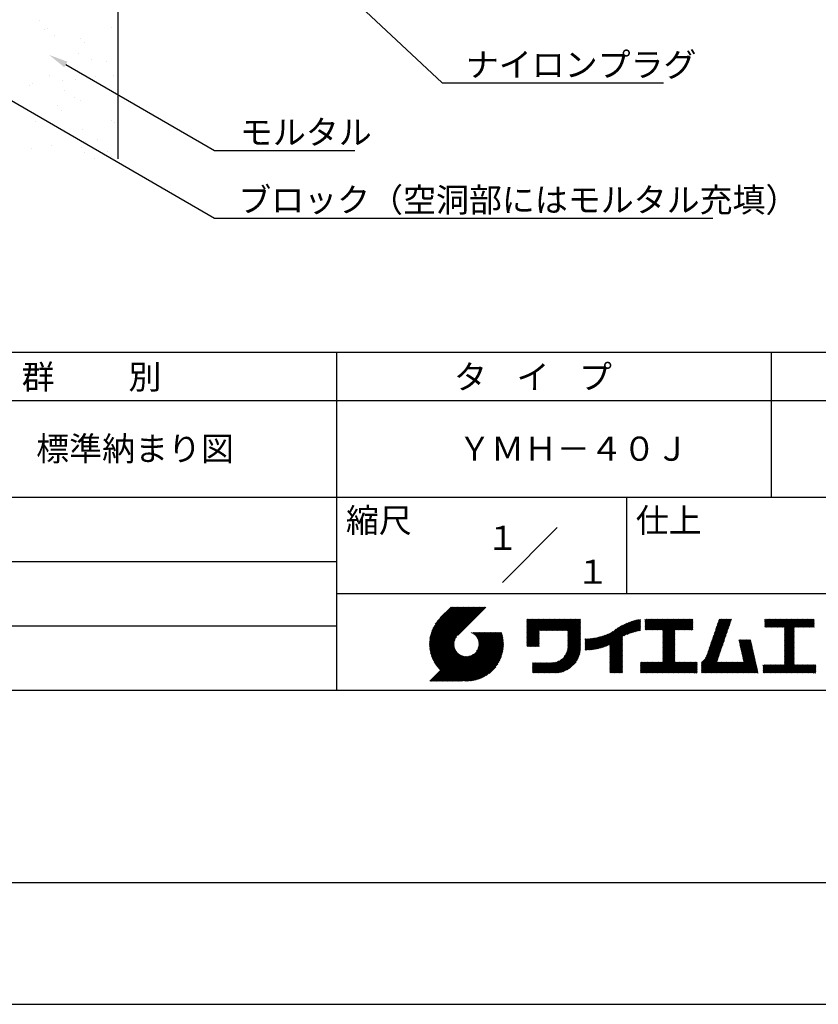
# Model space of a CAD drawing. Extents: x 0 to 210, y 0 to 297.
# Drawn here: x 77 to 160, y 0 to 102 of the extents above; entities that cross this region are included whole.
import ezdxf
from ezdxf.enums import TextEntityAlignment as Align

# ---------------------------------------------------------------- set-up
doc = ezdxf.new("R2010")
doc.units = 0
doc.header["$LTSCALE"] = 0.4
doc.layers.get('0').update_dxf_attribs({"linetype": 'CONTINUOUS'})
doc.layers.get('DEFPOINTS').update_dxf_attribs({"linetype": 'CONTINUOUS'})
for name, color, linetype in [('DIMS', 1, 'CONTINUOUS'), ('GENKYO', 3, 'CONTINUOUS'), ('TITLE', 7, 'CONTINUOUS')]:
    doc.layers.add(name, color=color, linetype=linetype)
doc.styles.get("Standard").update_dxf_attribs({"font": 'romans.shx', "bigfont": 'bigfont.shx'})

msp = doc.modelspace()

# ---------------------------------------------------------------- linework, layer by layer
at = {"color": 0}
for p, q in [((79.18, 101.84), (79.18, 101.84)), ((79.64, 100.92), (79.64, 100.92)), ((79.97, 100.98), (79.97, 100.98)), ((86.62, 101.06), (86.62, 101.06)), ((80.71, 100.24), (80.71, 100.24)), ((83.38, 99.98), (83.38, 99.98)), ((83.84, 99.55), (83.84, 99.55)), ((83.19, 98.43), (83.19, 98.43)), ((84.56, 97.78), (84.56, 97.78)), ((86.05, 97.53), (86.05, 97.53)), ((80.13, 96.08), (80.13, 96.08)), ((84.9, 96.01), (84.9, 96.01)), ((86.78, 96.17), (86.78, 96.17)), ((78.07, 95.11), (78.07, 95.11)), ((78.42, 95.3), (78.42, 95.3)), ((81.52, 95.57), (81.52, 95.57)), ((82.84, 95.74), (82.84, 95.74)), ((81.69, 94.56), (81.69, 94.56)), ((82.76, 93.88), (82.76, 93.88)), ((80.95, 92.98), (80.95, 92.98)), ((83.35, 93.54), (83.35, 93.54)), ((81.42, 92.55), (81.42, 92.55)), ((78.71, 91.41), (78.71, 91.41)), ((80.29, 91.19), (80.29, 91.19)), ((86.62, 91.42), (86.62, 91.42)), ((86.94, 91.27), (86.94, 91.27)), ((83.62, 90.53), (83.62, 90.53)), ((87.25, 89.74), (87.25, 89.74)), ((80.41, 88.84), (80.41, 88.84)), ((83.86, 89.3), (83.86, 89.3)), ((85.18, 89.47), (85.18, 89.47)), ((78.34, 88.57), (78.34, 88.57)), ((83.51, 88.65), (83.51, 88.65)), ((83.74, 88.2), (83.74, 88.2)), ((86.15, 88.21), (86.15, 88.21)), ((86.62, 87.78), (86.62, 87.78)), ((84.81, 87.52), (84.81, 87.52))]:
    msp.add_line(p, q, dxfattribs=at)
at = {"layer": 'DEFPOINTS'}
msp.add_line((0, 0), (210, 0), dxfattribs=at)
at = {"layer": 'DIMS'}
for points in [[(77.14, 136.21), (120.8, 95.37), (143.71, 95.37)], [(69.04, 97.66), (97.25, 81.37), (148.83, 81.37)], [(81.85, 97.26), (97.25, 88.37), (111.76, 88.37)]]:
    msp.add_lwpolyline(points, dxfattribs=at)
msp.add_solid([(81.69, 96.98), (80.12, 98.26), (82.02, 97.55)], dxfattribs=at)
at = {"layer": 'GENKYO'}
msp.add_line((87.25, 137.57), (87.25, 87.5), dxfattribs=at)
at = {"layer": 'TITLE'}
for p, q in [((20, 67.5), (199.75, 67.5)), ((109.88, 67.5), (109.88, 32.5)), ((154.88, 67.5), (154.88, 52.5)), ((20, 62.5), (199.75, 62.5)), ((20, 52.5), (199.75, 52.5)), ((139.88, 52.5), (139.88, 42.5)), ((127.05, 43.67), (132.7, 49.33)), ((64.88, 45.83), (109.88, 45.83)), ((109.88, 42.5), (199.75, 42.5)), ((119.5, 37.43), (123.18, 41.1)), ((119.5, 37.34), (123.27, 41.1)), ((119.5, 37.25), (123.36, 41.1)), ((119.5, 37.16), (123.44, 41.1)), ((119.51, 37), (123.62, 41.1)), ((119.51, 37.52), (123.09, 41.1)), ((119.51, 37.08), (123.53, 41.1)), ((119.52, 36.92), (123.71, 41.1)), ((119.52, 37.71), (122.92, 41.1)), ((119.52, 37.61), (123.01, 41.1)), ((119.53, 36.84), (123.79, 41.1)), ((119.54, 36.76), (123.88, 41.1)), ((119.54, 37.81), (122.83, 41.1)), ((119.55, 36.68), (123.97, 41.1)), ((119.55, 37.91), (122.75, 41.1)), ((119.56, 36.61), (124.05, 41.1)), ((119.57, 36.54), (124.14, 41.1)), ((119.57, 38.02), (122.66, 41.1)), ((119.59, 36.46), (124.23, 41.1)), ((119.6, 36.39), (124.32, 41.1)), ((119.6, 38.13), (122.57, 41.1)), ((119.62, 36.32), (124.4, 41.1)), ((119.63, 38.25), (122.48, 41.1)), ((119.64, 36.25), (124.49, 41.1)), ((119.66, 36.19), (124.58, 41.1)), ((119.66, 38.37), (122.4, 41.1)), ((119.68, 36.12), (124.67, 41.1)), ((119.7, 36.05), (124.75, 41.1)), ((119.7, 38.49), (122.31, 41.1)), ((119.72, 35.99), (124.84, 41.1)), ((119.75, 35.92), (124.93, 41.1)), ((119.75, 38.63), (122.22, 41.1)), ((119.77, 35.86), (125.01, 41.1)), ((119.8, 35.8), (125.1, 41.1)), ((119.81, 38.78), (122.13, 41.1)), ((119.82, 35.74), (125.19, 41.1)), ((119.85, 35.68), (125.28, 41.1)), ((119.88, 38.94), (122.05, 41.1)), ((119.97, 39.11), (121.96, 41.1)), ((120.1, 39.33), (121.87, 41.1)), ((120.3, 39.62), (121.79, 41.1)), ((121.74, 41.1), (120.62, 39.98)), ((125.34, 41.1), (122.42, 38.19)), ((129.59, 39.45), (129.99, 39.85)), ((129.59, 39.54), (129.9, 39.85)), ((129.59, 39.37), (130.07, 39.85)), ((129.59, 39.71), (129.72, 39.85)), ((129.59, 39.8), (129.64, 39.85)), ((129.59, 39.63), (129.81, 39.85)), ((129.59, 39.28), (130.16, 39.85)), ((129.59, 39.19), (130.25, 39.85)), ((129.59, 39.1), (130.33, 39.85)), ((129.59, 38.58), (130.86, 39.85)), ((129.59, 38.67), (130.77, 39.85)), ((129.59, 38.14), (131.29, 39.85)), ((129.59, 38.23), (131.21, 39.85)), ((129.59, 38.32), (131.12, 39.85)), ((129.59, 38.41), (131.03, 39.85)), ((129.59, 38.49), (130.95, 39.85)), ((129.59, 37.97), (131.47, 39.85)), ((129.59, 38.06), (131.38, 39.85)), ((129.59, 38.75), (130.68, 39.85)), ((129.59, 38.84), (130.6, 39.85)), ((129.59, 38.93), (130.51, 39.85)), ((129.59, 39.02), (130.42, 39.85)), ((129.59, 37.45), (131.99, 39.85)), ((129.59, 37.53), (131.91, 39.85)), ((129.59, 37.62), (131.82, 39.85)), ((129.59, 37.71), (131.73, 39.85)), ((129.59, 37.79), (131.64, 39.85)), ((129.59, 37.88), (131.56, 39.85)), ((130.92, 38.69), (132.08, 39.85)), ((131.01, 38.69), (132.17, 39.85)), ((131.1, 38.69), (132.25, 39.85)), ((131.19, 38.69), (132.34, 39.85)), ((131.27, 38.69), (132.43, 39.85)), ((131.36, 38.69), (132.52, 39.85)), ((131.45, 38.69), (132.6, 39.85)), ((131.54, 38.69), (132.69, 39.85)), ((131.62, 38.69), (132.78, 39.85)), ((131.71, 38.69), (132.87, 39.85)), ((131.8, 38.69), (132.95, 39.85)), ((131.88, 38.69), (133.04, 39.85)), ((131.97, 38.69), (133.13, 39.85)), ((132.06, 38.69), (133.21, 39.85)), ((132.15, 38.69), (133.3, 39.85)), ((132.23, 38.69), (133.39, 39.85)), ((132.32, 38.69), (133.48, 39.85)), ((132.41, 38.69), (133.56, 39.85)), ((132.5, 38.69), (133.65, 39.85)), ((132.58, 38.69), (133.74, 39.85)), ((132.67, 38.69), (133.83, 39.85)), ((132.76, 38.69), (133.91, 39.85)), ((132.84, 38.69), (134, 39.85)), ((132.93, 38.69), (134.09, 39.85)), ((133.02, 38.69), (134.17, 39.85)), ((133.11, 38.69), (134.26, 39.85)), ((133.19, 38.69), (134.35, 39.85)), ((133.28, 38.69), (134.44, 39.85)), ((133.37, 38.69), (134.52, 39.85)), ((133.46, 38.69), (134.61, 39.85)), ((133.54, 38.69), (134.7, 39.85)), ((133.63, 38.69), (134.79, 39.85)), ((133.72, 38.69), (134.87, 39.85)), ((133.8, 38.69), (134.96, 39.85)), ((133.82, 38.62), (135.05, 39.85)), ((133.82, 38.53), (135.13, 39.85)), ((133.82, 38.45), (135.14, 39.76)), ((138.18, 36.78), (141.22, 39.82)), ((138.18, 36.87), (141.11, 39.8)), ((138.18, 36.95), (141, 39.78)), ((138.18, 37.04), (140.89, 39.75)), ((139.63, 38.14), (141.33, 39.84)), ((139.79, 38.22), (141.36, 39.79)), ((141.81, 39.37), (142.3, 39.86)), ((141.81, 39.45), (142.21, 39.86)), ((141.81, 39.72), (141.95, 39.86)), ((141.81, 39.8), (141.87, 39.86)), ((141.81, 39.54), (142.13, 39.86)), ((141.81, 39.63), (142.04, 39.86)), ((141.81, 39.19), (142.48, 39.86)), ((141.81, 39.28), (142.39, 39.86)), ((141.81, 39.1), (142.56, 39.86)), ((141.81, 38.76), (142.91, 39.86)), ((141.81, 38.84), (142.83, 39.86)), ((141.81, 38.93), (142.74, 39.86)), ((141.81, 39.02), (142.65, 39.86)), ((141.89, 38.74), (143, 39.86)), ((141.98, 38.74), (143.09, 39.86)), ((142.06, 38.74), (143.18, 39.86)), ((142.15, 38.74), (143.26, 39.86)), ((142.24, 38.74), (143.35, 39.86)), ((142.32, 38.74), (143.44, 39.86)), ((142.41, 38.74), (143.52, 39.86)), ((142.5, 38.74), (143.61, 39.86)), ((142.59, 38.74), (143.7, 39.86)), ((142.67, 38.74), (143.79, 39.86)), ((142.76, 38.74), (143.87, 39.86)), ((142.85, 38.74), (143.96, 39.86)), ((142.94, 38.74), (144.05, 39.86)), ((143.02, 38.74), (144.14, 39.86)), ((143.11, 38.74), (144.22, 39.86)), ((143.2, 38.74), (144.31, 39.86)), ((143.28, 38.74), (144.4, 39.86)), ((143.37, 38.74), (144.48, 39.86)), ((143.46, 38.74), (144.57, 39.86)), ((143.55, 38.74), (144.66, 39.86)), ((143.63, 38.74), (144.75, 39.86)), ((143.66, 37.55), (145.97, 39.86)), ((143.66, 37.64), (145.88, 39.86)), ((143.66, 38.51), (145.01, 39.86)), ((143.66, 38.6), (144.92, 39.86)), ((143.66, 38.68), (144.83, 39.86)), ((143.66, 37.72), (145.79, 39.86)), ((143.66, 37.81), (145.71, 39.86)), ((143.66, 37.9), (145.62, 39.86)), ((143.66, 37.99), (145.53, 39.86)), ((143.66, 38.07), (145.44, 39.86)), ((143.66, 38.16), (145.36, 39.86)), ((143.66, 38.25), (145.27, 39.86)), ((143.66, 38.33), (145.18, 39.86)), ((143.66, 38.42), (145.1, 39.86)), ((144.94, 38.74), (146.06, 39.86)), ((145.03, 38.74), (146.14, 39.86)), ((145.12, 38.74), (146.23, 39.86)), ((145.21, 38.74), (146.32, 39.86)), ((145.29, 38.74), (146.4, 39.86)), ((145.38, 38.74), (146.49, 39.86)), ((145.47, 38.74), (146.58, 39.86)), ((145.55, 38.74), (146.67, 39.86)), ((145.64, 38.74), (146.75, 39.86)), ((145.73, 38.74), (146.75, 39.77)), ((148.83, 37.91), (150.77, 39.85)), ((148.87, 38.05), (150.68, 39.86)), ((148.92, 38.18), (150.59, 39.86)), ((148.97, 38.31), (150.51, 39.86)), ((149.01, 38.45), (150.42, 39.86)), ((149.06, 38.58), (150.33, 39.86)), ((149.1, 38.71), (150.25, 39.86)), ((149.15, 38.85), (150.16, 39.86)), ((149.19, 38.98), (150.07, 39.86)), ((149.24, 39.11), (149.98, 39.86)), ((149.29, 39.25), (149.9, 39.86)), ((149.33, 39.38), (149.81, 39.86)), ((149.38, 39.51), (149.72, 39.86)), ((149.42, 39.65), (149.63, 39.86)), ((149.47, 39.78), (149.55, 39.86)), ((154.2, 39.1), (154.96, 39.86)), ((154.2, 39.19), (154.87, 39.86)), ((154.2, 39.36), (154.7, 39.86)), ((154.2, 39.45), (154.61, 39.86)), ((154.2, 39.54), (154.52, 39.86)), ((154.2, 39.71), (154.35, 39.86)), ((154.2, 39.8), (154.26, 39.86)), ((154.2, 39.62), (154.43, 39.86)), ((154.2, 39.28), (154.78, 39.86)), ((154.22, 39.03), (155.05, 39.86)), ((154.31, 39.03), (155.13, 39.86)), ((154.39, 39.03), (155.22, 39.86)), ((154.48, 39.03), (155.31, 39.86)), ((154.57, 39.03), (155.39, 39.86)), ((154.66, 39.03), (155.48, 39.86)), ((154.74, 39.03), (155.57, 39.86)), ((154.83, 39.03), (155.66, 39.86)), ((154.92, 39.03), (155.74, 39.86)), ((155.01, 39.03), (155.83, 39.86)), ((155.09, 39.03), (155.92, 39.86)), ((155.18, 39.03), (156.01, 39.86)), ((155.27, 39.03), (156.09, 39.86)), ((155.35, 39.03), (156.18, 39.86)), ((155.44, 39.03), (156.27, 39.86)), ((155.53, 39.03), (156.36, 39.86)), ((155.62, 39.03), (156.44, 39.86)), ((155.7, 39.03), (156.53, 39.86)), ((155.79, 39.03), (156.62, 39.86)), ((155.88, 39.03), (156.7, 39.86)), ((155.97, 39.03), (156.79, 39.86)), ((156.05, 39.03), (156.88, 39.86)), ((156.14, 39.03), (156.97, 39.86)), ((156.23, 39.03), (157.05, 39.86)), ((156.26, 38.54), (157.58, 39.86)), ((156.26, 38.62), (157.49, 39.86)), ((156.26, 38.71), (157.4, 39.86)), ((156.26, 38.36), (157.75, 39.86)), ((156.26, 38.45), (157.66, 39.86)), ((156.26, 38.1), (158.01, 39.86)), ((156.26, 38.19), (157.93, 39.86)), ((156.26, 38.27), (157.84, 39.86)), ((156.26, 38.8), (157.32, 39.86)), ((156.26, 38.88), (157.23, 39.86)), ((156.26, 38.97), (157.14, 39.86)), ((157.27, 39.03), (158.1, 39.86)), ((157.36, 39.03), (158.19, 39.86)), ((157.45, 39.03), (158.28, 39.86)), ((157.54, 39.03), (158.36, 39.86)), ((157.62, 39.03), (158.45, 39.86)), ((157.71, 39.03), (158.54, 39.86)), ((157.8, 39.03), (158.62, 39.86)), ((157.89, 39.03), (158.71, 39.86)), ((157.97, 39.03), (158.8, 39.86)), ((158.06, 39.03), (158.89, 39.86)), ((158.15, 39.03), (158.97, 39.86)), ((158.23, 39.03), (159.06, 39.86)), ((158.32, 39.03), (159.15, 39.86)), ((158.41, 39.03), (159.24, 39.86)), ((158.5, 39.03), (159.31, 39.84)), ((158.58, 39.03), (159.31, 39.75)), ((64.88, 39.17), (109.88, 39.17)), ((133.82, 38.36), (135.14, 39.67)), ((133.82, 38.27), (135.14, 39.59)), ((133.82, 38.18), (135.14, 39.5)), ((133.82, 38.1), (135.14, 39.41)), ((133.82, 38.01), (135.14, 39.33)), ((133.82, 37.92), (135.14, 39.24)), ((133.82, 37.84), (135.14, 39.15)), ((133.82, 37.75), (135.14, 39.06)), ((133.82, 37.66), (135.14, 38.98)), ((133.82, 37.57), (135.14, 38.89)), ((133.82, 37.49), (135.14, 38.8)), ((136.78, 36.78), (138.83, 38.83)), ((136.89, 36.8), (139.08, 38.99)), ((137.01, 36.83), (139.3, 39.12)), ((137.12, 36.86), (139.49, 39.23)), ((137.25, 36.89), (139.67, 39.31)), ((137.37, 36.93), (139.83, 39.39)), ((137.5, 36.97), (139.98, 39.46)), ((137.64, 37.02), (140.13, 39.51)), ((137.78, 37.07), (140.27, 39.56)), ((137.92, 37.14), (140.4, 39.61)), ((138.08, 37.21), (140.53, 39.65)), ((138.18, 37.13), (140.77, 39.72)), ((138.18, 37.22), (140.65, 39.69)), ((139.95, 38.28), (141.36, 39.7)), ((140.09, 38.34), (141.36, 39.61)), ((140.23, 38.4), (141.36, 39.52)), ((140.37, 38.44), (141.36, 39.44)), ((140.5, 38.49), (141.36, 39.35)), ((140.62, 38.52), (141.36, 39.26)), ((140.74, 38.56), (141.36, 39.18)), ((140.86, 38.59), (141.36, 39.09)), ((140.98, 38.62), (141.36, 39)), ((141.09, 38.64), (141.36, 38.91)), ((141.2, 38.66), (141.36, 38.83)), ((141.3, 38.68), (141.36, 38.74)), ((145.82, 38.74), (146.75, 39.68)), ((145.9, 38.74), (146.75, 39.59)), ((145.99, 38.74), (146.75, 39.51)), ((146.08, 38.74), (146.75, 39.42)), ((146.17, 38.74), (146.75, 39.33)), ((146.25, 38.74), (146.75, 39.25)), ((146.34, 38.74), (146.75, 39.16)), ((146.43, 38.74), (146.75, 39.07)), ((146.51, 38.74), (146.75, 38.98)), ((146.6, 38.74), (146.75, 38.9)), ((146.69, 38.74), (146.75, 38.81)), ((148.46, 36.85), (150.4, 38.79)), ((148.51, 36.98), (150.45, 38.92)), ((148.55, 37.11), (150.49, 39.05)), ((148.6, 37.25), (150.54, 39.19)), ((148.64, 37.38), (150.58, 39.32)), ((148.69, 37.51), (150.63, 39.45)), ((148.74, 37.65), (150.67, 39.59)), ((148.78, 37.78), (150.72, 39.72)), ((156.26, 38.01), (157.25, 39.01)), ((156.26, 37.92), (157.25, 38.92)), ((156.26, 37.84), (157.25, 38.83)), ((156.26, 37.75), (157.25, 38.75)), ((158.67, 39.03), (159.31, 39.66)), ((158.76, 39.03), (159.31, 39.58)), ((158.85, 39.03), (159.31, 39.49)), ((158.93, 39.03), (159.31, 39.4)), ((159.02, 39.03), (159.31, 39.31)), ((159.11, 39.03), (159.31, 39.23)), ((159.2, 39.03), (159.31, 39.14)), ((159.28, 39.03), (159.31, 39.05)), ((119.88, 35.62), (122.28, 38.02)), ((119.91, 35.56), (122.16, 37.81)), ((121.38, 33.45), (126.41, 38.49)), ((121.46, 33.45), (126.5, 38.49)), ((121.55, 33.45), (126.59, 38.49)), ((121.64, 33.45), (126.67, 38.49)), ((121.73, 33.45), (126.76, 38.49)), ((121.81, 33.45), (126.85, 38.49)), ((121.9, 33.45), (126.94, 38.49)), ((121.99, 33.45), (126.97, 38.44)), ((122.07, 33.45), (126.99, 38.37)), ((122.16, 33.45), (127.01, 38.3)), ((122.25, 33.45), (127.03, 38.23)), ((122.34, 33.45), (127.05, 38.16)), ((122.42, 33.45), (127.07, 38.09)), ((122.51, 33.45), (127.08, 38.02)), ((122.6, 33.45), (127.09, 37.95)), ((122.69, 33.45), (127.11, 37.87)), ((122.77, 33.45), (127.12, 37.8)), ((122.86, 33.45), (127.13, 37.72)), ((123.78, 38.48), (123.79, 38.49)), ((123.85, 38.45), (123.88, 38.49)), ((123.91, 38.42), (123.97, 38.49)), ((123.96, 38.39), (124.06, 38.49)), ((124.02, 38.36), (124.14, 38.49)), ((124.07, 38.33), (124.23, 38.49)), ((124.12, 38.29), (124.32, 38.49)), ((124.17, 38.25), (124.41, 38.49)), ((124.21, 38.21), (124.49, 38.49)), ((124.26, 38.16), (124.58, 38.49)), ((124.3, 38.12), (124.67, 38.49)), ((124.34, 38.07), (124.75, 38.49)), ((124.37, 38.02), (124.84, 38.49)), ((124.38, 36.54), (126.33, 38.49)), ((124.41, 37.97), (124.93, 38.49)), ((124.44, 37.91), (125.02, 38.49)), ((124.47, 37.86), (125.1, 38.49)), ((124.49, 36.74), (126.24, 38.49)), ((124.5, 37.8), (125.19, 38.49)), ((124.53, 37.74), (125.28, 38.49)), ((124.55, 36.89), (126.15, 38.49)), ((124.55, 37.67), (125.37, 38.49)), ((124.57, 37.6), (125.45, 38.49)), ((124.58, 37.01), (126.06, 38.49)), ((124.59, 37.53), (125.54, 38.49)), ((124.6, 37.11), (125.98, 38.49)), ((124.6, 37.46), (125.63, 38.49)), ((124.61, 37.3), (125.8, 38.49)), ((124.61, 37.21), (125.89, 38.49)), ((124.61, 37.38), (125.71, 38.49)), ((129.59, 37.36), (130.87, 38.64)), ((129.59, 37.27), (130.87, 38.55)), ((129.59, 37.18), (130.87, 38.46)), ((129.59, 37.1), (130.87, 38.38)), ((129.62, 37.04), (130.87, 38.29)), ((129.71, 37.04), (130.87, 38.2)), ((129.8, 37.04), (130.87, 38.11)), ((129.88, 37.04), (130.87, 38.03)), ((129.97, 37.04), (130.87, 37.94)), ((130.06, 37.04), (130.87, 37.85)), ((130.14, 37.04), (130.87, 37.77)), ((133.62, 36.24), (135.14, 37.75)), ((133.7, 36.4), (135.14, 37.84)), ((133.75, 36.54), (135.14, 37.93)), ((133.78, 36.66), (135.14, 38.02)), ((133.8, 36.77), (135.14, 38.1)), ((133.81, 36.87), (135.14, 38.19)), ((133.82, 37.4), (135.14, 38.71)), ((133.82, 37.31), (135.14, 38.63)), ((133.82, 37.22), (135.14, 38.54)), ((133.82, 37.14), (135.14, 38.45)), ((133.82, 37.05), (135.14, 38.37)), ((133.82, 36.96), (135.14, 38.28)), ((135.6, 36.73), (136.81, 37.94)), ((135.6, 36.82), (136.7, 37.92)), ((135.6, 36.91), (136.59, 37.9)), ((135.6, 36.99), (136.49, 37.88)), ((135.6, 37.08), (136.39, 37.87)), ((135.6, 37.17), (136.29, 37.86)), ((135.6, 37.26), (136.19, 37.85)), ((135.6, 37.34), (136.1, 37.84)), ((135.6, 37.43), (136, 37.83)), ((135.6, 37.52), (135.91, 37.83)), ((135.6, 37.78), (135.64, 37.82)), ((135.6, 37.61), (135.82, 37.82)), ((135.6, 37.69), (135.73, 37.82)), ((135.62, 36.66), (136.92, 37.96)), ((135.71, 36.66), (137.04, 37.99)), ((135.8, 36.67), (137.15, 38.02)), ((135.89, 36.67), (137.27, 38.06)), ((135.98, 36.67), (137.4, 38.1)), ((136.07, 36.68), (137.53, 38.14)), ((136.17, 36.69), (137.67, 38.19)), ((136.27, 36.7), (137.81, 38.24)), ((136.36, 36.71), (137.96, 38.31)), ((136.47, 36.72), (138.12, 38.38)), ((136.57, 36.74), (138.29, 38.46)), ((136.67, 36.76), (138.48, 38.57)), ((138.18, 36.69), (139.49, 38.01)), ((138.18, 36.6), (139.49, 37.92)), ((138.18, 36.52), (139.49, 37.83)), ((138.18, 36.43), (139.49, 37.75)), ((143.66, 37.46), (144.91, 38.71)), ((143.66, 37.37), (144.91, 38.62)), ((143.66, 37.29), (144.91, 38.53)), ((143.66, 37.2), (144.91, 38.44)), ((143.66, 37.11), (144.91, 38.36)), ((143.66, 37.03), (144.91, 38.27)), ((143.66, 36.94), (144.91, 38.18)), ((143.66, 36.85), (144.91, 38.1)), ((143.66, 36.76), (144.91, 38.01)), ((143.66, 36.68), (144.91, 37.92)), ((143.66, 36.59), (144.91, 37.83)), ((143.66, 36.5), (144.91, 37.75)), ((147.65, 35.34), (150.03, 37.72)), ((148.08, 35.86), (150.08, 37.86)), ((148.19, 36.05), (150.12, 37.99)), ((148.23, 36.18), (150.17, 38.12)), ((148.28, 36.32), (150.22, 38.25)), ((148.32, 36.45), (150.26, 38.39)), ((148.37, 36.58), (150.31, 38.52)), ((148.41, 36.72), (150.35, 38.65)), ((151.53, 37.65), (151.6, 37.72)), ((151.55, 37.58), (151.69, 37.72)), ((151.56, 37.51), (151.77, 37.72)), ((151.58, 37.43), (151.86, 37.72)), ((151.59, 37.36), (151.95, 37.72)), ((151.61, 37.29), (152.03, 37.72)), ((151.63, 37.22), (152.12, 37.72)), ((151.64, 37.15), (152.21, 37.72)), ((151.66, 37.08), (152.3, 37.72)), ((151.67, 37.01), (152.38, 37.72)), ((151.69, 36.94), (152.47, 37.72)), ((151.71, 36.87), (152.56, 37.72)), ((151.72, 36.79), (152.65, 37.72)), ((151.74, 36.72), (152.73, 37.72)), ((156.26, 37.66), (157.25, 38.66)), ((156.26, 37.58), (157.25, 38.57)), ((156.26, 37.49), (157.25, 38.48)), ((156.26, 37.4), (157.25, 38.4)), ((156.26, 37.31), (157.25, 38.31)), ((156.26, 37.23), (157.25, 38.22)), ((156.26, 37.14), (157.25, 38.13)), ((156.26, 37.05), (157.25, 38.05)), ((156.26, 36.96), (157.25, 37.96)), ((156.26, 36.88), (157.25, 37.87)), ((156.26, 36.79), (157.25, 37.79)), ((119.94, 35.5), (122.11, 37.67)), ((119.97, 35.45), (122.07, 37.55)), ((120, 35.39), (122.05, 37.45)), ((120.03, 35.33), (122.05, 37.35)), ((120.06, 35.28), (122.04, 37.26)), ((120.1, 35.23), (122.05, 37.18)), ((120.13, 35.17), (122.06, 37.1)), ((120.17, 35.12), (122.07, 37.02)), ((120.2, 35.07), (122.09, 36.95)), ((120.24, 35.02), (122.1, 36.88)), ((120.28, 34.97), (122.13, 36.82)), ((120.31, 34.92), (122.15, 36.76)), ((120.35, 34.87), (122.18, 36.7)), ((122.96, 33.47), (127.14, 37.64)), ((123.05, 33.46), (127.14, 37.56)), ((123.13, 33.46), (127.15, 37.48)), ((123.21, 33.45), (127.16, 37.4)), ((123.3, 33.45), (127.15, 37.31)), ((123.38, 33.45), (127.15, 37.22)), ((123.47, 33.45), (127.15, 37.13)), ((123.57, 33.46), (127.15, 37.04)), ((123.66, 33.47), (127.14, 36.94)), ((123.76, 33.48), (127.13, 36.85)), ((123.86, 33.49), (127.12, 36.75)), ((130.23, 37.04), (130.87, 37.68)), ((130.32, 37.04), (130.87, 37.59)), ((130.41, 37.04), (130.87, 37.5)), ((130.49, 37.04), (130.87, 37.42)), ((130.58, 37.04), (130.87, 37.33)), ((130.67, 37.04), (130.87, 37.24)), ((130.76, 37.04), (130.87, 37.15)), ((130.84, 37.04), (130.87, 37.07)), ((131.85, 34.29), (135.14, 37.58)), ((131.94, 34.29), (135.14, 37.49)), ((132.02, 34.29), (135.14, 37.41)), ((132.11, 34.29), (135.14, 37.32)), ((132.2, 34.29), (135.14, 37.23)), ((132.29, 34.29), (135.14, 37.14)), ((132.37, 34.29), (135.14, 37.06)), ((132.46, 34.29), (135.14, 36.97)), ((132.55, 34.29), (135.14, 36.88)), ((132.64, 34.3), (135.13, 36.79)), ((132.74, 34.3), (135.13, 36.69)), ((133.45, 35.98), (135.14, 37.67)), ((138.18, 36.34), (139.49, 37.66)), ((138.18, 36.26), (139.49, 37.57)), ((138.18, 36.17), (139.49, 37.48)), ((138.18, 36.08), (139.49, 37.4)), ((138.18, 35.99), (139.49, 37.31)), ((138.18, 35.91), (139.49, 37.22)), ((138.18, 35.82), (139.49, 37.13)), ((138.18, 35.73), (139.49, 37.05)), ((138.18, 35.64), (139.49, 36.96)), ((138.18, 35.56), (139.49, 36.87)), ((138.18, 35.47), (139.49, 36.78)), ((138.18, 35.38), (139.49, 36.7)), ((143.66, 36.41), (144.91, 37.66)), ((143.66, 36.33), (144.91, 37.57)), ((143.66, 36.24), (144.91, 37.48)), ((143.66, 36.15), (144.91, 37.4)), ((143.66, 36.07), (144.91, 37.31)), ((143.66, 35.98), (144.91, 37.22)), ((143.66, 35.89), (144.91, 37.13)), ((143.66, 35.8), (144.91, 37.05)), ((143.66, 35.72), (144.91, 36.96)), ((143.66, 35.63), (144.91, 36.87)), ((143.66, 35.54), (144.91, 36.79)), ((143.66, 35.45), (144.91, 36.7)), ((147.65, 35.25), (149.99, 37.59)), ((147.65, 35.16), (149.94, 37.46)), ((147.65, 35.08), (149.89, 37.32)), ((147.65, 34.99), (149.85, 37.19)), ((147.65, 34.9), (149.8, 37.06)), ((147.65, 34.81), (149.76, 36.92)), ((147.65, 34.73), (149.71, 36.79)), ((151.76, 36.65), (152.76, 37.66)), ((151.77, 36.58), (152.77, 37.58)), ((151.79, 36.51), (152.79, 37.51)), ((151.8, 36.44), (152.81, 37.44)), ((151.82, 36.37), (152.82, 37.37)), ((151.84, 36.3), (152.84, 37.3)), ((151.85, 36.23), (152.86, 37.23)), ((151.87, 36.15), (152.87, 37.16)), ((151.89, 36.08), (152.89, 37.09)), ((151.9, 36.01), (152.9, 37.02)), ((151.92, 35.94), (152.92, 36.94)), ((151.93, 35.87), (152.94, 36.87)), ((151.95, 35.8), (152.95, 36.8)), ((151.97, 35.73), (152.97, 36.73)), ((156.26, 36.7), (157.25, 37.7)), ((156.26, 36.62), (157.25, 37.61)), ((156.26, 36.53), (157.25, 37.52)), ((156.26, 36.44), (157.25, 37.44)), ((156.26, 36.35), (157.25, 37.35)), ((156.26, 36.27), (157.25, 37.26)), ((156.26, 36.18), (157.25, 37.17)), ((156.26, 36.09), (157.25, 37.09)), ((156.26, 36), (157.25, 37)), ((156.26, 35.92), (157.25, 36.91)), ((156.26, 35.83), (157.25, 36.83)), ((156.26, 35.74), (157.25, 36.74)), ((119.54, 33.45), (122.44, 36.35)), ((119.63, 33.45), (122.49, 36.31)), ((119.72, 33.45), (122.53, 36.27)), ((119.81, 33.45), (122.58, 36.23)), ((119.89, 33.45), (122.64, 36.2)), ((119.98, 33.45), (122.69, 36.16)), ((120.07, 33.45), (122.75, 36.13)), ((120.15, 33.45), (122.81, 36.1)), ((120.24, 33.45), (122.87, 36.08)), ((120.33, 33.45), (122.93, 36.06)), ((120.39, 34.82), (122.21, 36.64)), ((120.42, 33.45), (123, 36.04)), ((120.43, 34.78), (122.24, 36.59)), ((120.47, 34.73), (122.28, 36.54)), ((120.5, 33.45), (123.07, 36.02)), ((120.51, 34.68), (122.32, 36.49)), ((120.56, 34.64), (122.36, 36.44)), ((120.59, 33.45), (123.15, 36.01)), ((120.6, 34.59), (122.4, 36.39)), ((120.68, 33.45), (123.23, 36)), ((120.77, 33.45), (123.31, 35.99)), ((120.85, 33.45), (123.4, 36)), ((120.94, 33.45), (123.49, 36)), ((121.03, 33.45), (123.6, 36.02)), ((121.11, 33.45), (123.72, 36.05)), ((121.2, 33.45), (123.86, 36.11)), ((121.29, 33.45), (124.07, 36.23)), ((123.96, 33.5), (127.1, 36.64)), ((124.07, 33.52), (127.08, 36.54)), ((124.18, 33.55), (127.06, 36.43)), ((124.29, 33.57), (127.03, 36.31)), ((124.41, 33.61), (127, 36.19)), ((124.54, 33.65), (126.96, 36.06)), ((124.68, 33.7), (126.91, 35.93)), ((124.82, 33.76), (126.85, 35.78)), ((131.76, 34.29), (133.19, 35.72)), ((132.83, 34.32), (135.11, 36.59)), ((132.94, 34.33), (135.1, 36.49)), ((133.05, 34.35), (135.08, 36.38)), ((133.16, 34.38), (135.05, 36.27)), ((133.29, 34.42), (135.01, 36.14)), ((133.42, 34.46), (134.96, 36.01)), ((133.57, 34.53), (134.9, 35.86)), ((133.74, 34.61), (134.82, 35.69)), ((138.18, 35.29), (139.49, 36.61)), ((138.18, 35.21), (139.49, 36.52)), ((138.18, 35.12), (139.49, 36.44)), ((138.18, 35.03), (139.49, 36.35)), ((138.18, 34.95), (139.49, 36.26)), ((138.18, 34.86), (139.49, 36.17)), ((138.18, 34.77), (139.49, 36.09)), ((138.18, 34.68), (139.49, 36)), ((138.18, 34.6), (139.49, 35.91)), ((138.18, 34.51), (139.49, 35.82)), ((138.18, 34.42), (139.49, 35.74)), ((142.59, 34.29), (144.91, 36.61)), ((142.67, 34.29), (144.91, 36.52)), ((142.76, 34.29), (144.91, 36.44)), ((142.85, 34.29), (144.91, 36.35)), ((142.93, 34.29), (144.91, 36.26)), ((143.02, 34.29), (144.91, 36.17)), ((143.11, 34.29), (144.91, 36.09)), ((143.2, 34.29), (144.91, 36)), ((143.28, 34.29), (144.91, 35.91)), ((143.37, 34.29), (144.91, 35.83)), ((143.46, 34.29), (144.91, 35.74)), ((147.65, 34.64), (149.67, 36.66)), ((147.65, 34.55), (149.62, 36.52)), ((147.65, 34.47), (149.57, 36.39)), ((147.65, 34.38), (149.53, 36.26)), ((147.65, 34.29), (149.48, 36.12)), ((147.74, 34.29), (149.44, 35.99)), ((147.82, 34.29), (149.39, 35.86)), ((147.91, 34.29), (149.34, 35.72)), ((150.97, 34.29), (153.05, 36.38)), ((151.05, 34.29), (153.07, 36.3)), ((151.14, 34.29), (153.08, 36.23)), ((151.23, 34.29), (153.1, 36.16)), ((151.31, 34.29), (153.11, 36.09)), ((151.4, 34.29), (153.13, 36.02)), ((151.49, 34.29), (153.15, 35.95)), ((151.58, 34.29), (153.16, 35.88)), ((151.66, 34.29), (153.18, 35.81)), ((151.75, 34.29), (153.2, 35.74)), ((151.98, 35.66), (152.99, 36.66)), ((152, 35.59), (153, 36.59)), ((152.01, 35.51), (153.02, 36.52)), ((152.03, 35.44), (153.03, 36.45)), ((155.42, 34.29), (157.25, 36.13)), ((155.5, 34.29), (157.25, 36.04)), ((155.59, 34.29), (157.25, 35.95)), ((155.68, 34.29), (157.25, 35.86)), ((155.77, 34.29), (157.25, 35.78)), ((155.85, 34.29), (157.25, 35.69)), ((156.26, 35.66), (157.25, 36.65)), ((156.26, 35.57), (157.25, 36.56)), ((156.26, 35.48), (157.25, 36.48)), ((156.26, 35.39), (157.25, 36.39)), ((156.26, 35.31), (157.25, 36.3)), ((156.26, 35.22), (157.25, 36.21)), ((124.98, 33.83), (126.78, 35.62)), ((125.16, 33.92), (126.69, 35.44)), ((125.37, 34.04), (126.56, 35.23)), ((125.67, 34.25), (126.36, 34.94)), ((130.16, 35.22), (130.29, 35.35)), ((130.16, 35.31), (130.2, 35.35)), ((130.16, 34.96), (130.55, 35.35)), ((130.16, 35.05), (130.46, 35.35)), ((130.16, 35.13), (130.38, 35.35)), ((130.16, 34.35), (131.16, 35.35)), ((130.16, 34.44), (131.07, 35.35)), ((130.16, 34.52), (130.99, 35.35)), ((130.16, 34.61), (130.9, 35.35)), ((130.16, 34.7), (130.81, 35.35)), ((130.16, 34.78), (130.72, 35.35)), ((130.16, 34.87), (130.64, 35.35)), ((130.19, 34.29), (131.25, 35.35)), ((130.28, 34.29), (131.34, 35.35)), ((130.37, 34.29), (131.42, 35.35)), ((130.45, 34.29), (131.51, 35.35)), ((130.54, 34.29), (131.6, 35.35)), ((130.63, 34.29), (131.69, 35.35)), ((130.71, 34.29), (131.77, 35.35)), ((130.8, 34.29), (131.86, 35.35)), ((130.89, 34.29), (131.95, 35.35)), ((130.98, 34.29), (132.03, 35.35)), ((131.06, 34.29), (132.12, 35.35)), ((131.15, 34.29), (132.21, 35.35)), ((131.24, 34.29), (132.3, 35.36)), ((131.33, 34.29), (132.41, 35.37)), ((131.41, 34.29), (132.51, 35.39)), ((131.5, 34.29), (132.63, 35.42)), ((131.59, 34.29), (132.77, 35.47)), ((131.68, 34.29), (132.93, 35.55)), ((133.96, 34.75), (134.68, 35.46)), ((138.18, 34.33), (139.49, 35.65)), ((138.22, 34.29), (139.49, 35.56)), ((138.31, 34.29), (139.49, 35.48)), ((138.4, 34.29), (139.49, 35.39)), ((138.48, 34.29), (139.49, 35.3)), ((138.57, 34.29), (139.49, 35.21)), ((138.66, 34.29), (139.49, 35.13)), ((138.75, 34.29), (139.49, 35.04)), ((138.83, 34.29), (139.49, 34.95)), ((138.92, 34.29), (139.49, 34.86)), ((139.01, 34.29), (139.49, 34.78)), ((139.09, 34.29), (139.49, 34.69)), ((141.36, 34.29), (142.49, 35.42)), ((141.36, 34.37), (142.4, 35.42)), ((141.36, 34.46), (142.32, 35.42)), ((141.36, 34.55), (142.23, 35.42)), ((141.36, 34.64), (142.14, 35.42)), ((141.36, 35.25), (141.53, 35.42)), ((141.36, 35.33), (141.44, 35.42)), ((141.36, 34.99), (141.79, 35.42)), ((141.36, 35.07), (141.71, 35.42)), ((141.36, 35.16), (141.62, 35.42)), ((141.36, 34.9), (141.88, 35.42)), ((141.36, 34.72), (142.06, 35.42)), ((141.36, 34.81), (141.97, 35.42)), ((141.45, 34.29), (142.58, 35.42)), ((141.54, 34.29), (142.67, 35.42)), ((141.63, 34.29), (142.75, 35.42)), ((141.71, 34.29), (142.84, 35.42)), ((141.8, 34.29), (142.93, 35.42)), ((141.89, 34.29), (143.02, 35.42)), ((141.97, 34.29), (143.1, 35.42)), ((142.06, 34.29), (143.19, 35.42)), ((142.15, 34.29), (143.28, 35.42)), ((142.24, 34.29), (143.37, 35.42)), ((142.32, 34.29), (143.45, 35.42)), ((142.41, 34.29), (143.54, 35.42)), ((142.5, 34.29), (143.63, 35.42)), ((143.55, 34.29), (144.91, 35.65)), ((143.63, 34.29), (144.91, 35.56)), ((143.72, 34.29), (144.91, 35.48)), ((143.81, 34.29), (144.94, 35.42)), ((143.89, 34.29), (145.02, 35.42)), ((143.98, 34.29), (145.11, 35.42)), ((144.07, 34.29), (145.2, 35.42)), ((144.16, 34.29), (145.29, 35.42)), ((144.24, 34.29), (145.37, 35.42)), ((144.33, 34.29), (145.46, 35.42)), ((144.42, 34.29), (145.55, 35.42)), ((144.51, 34.29), (145.63, 35.42)), ((144.59, 34.29), (145.72, 35.42)), ((144.68, 34.29), (145.81, 35.42)), ((144.77, 34.29), (145.9, 35.42)), ((144.86, 34.29), (145.98, 35.42)), ((144.94, 34.29), (146.07, 35.42)), ((145.03, 34.29), (146.16, 35.42)), ((145.12, 34.29), (146.25, 35.42)), ((145.2, 34.29), (146.33, 35.42)), ((145.29, 34.29), (146.42, 35.42)), ((145.38, 34.29), (146.51, 35.42)), ((145.47, 34.29), (146.59, 35.42)), ((145.55, 34.29), (146.68, 35.42)), ((145.64, 34.29), (146.77, 35.42)), ((145.73, 34.29), (146.86, 35.42)), ((145.82, 34.29), (146.94, 35.42)), ((145.9, 34.29), (147.03, 35.42)), ((145.99, 34.29), (147.12, 35.42)), ((146.08, 34.29), (147.21, 35.42)), ((146.16, 34.29), (147.21, 35.33)), ((146.25, 34.29), (147.21, 35.25)), ((146.34, 34.29), (147.21, 35.16)), ((146.43, 34.29), (147.21, 35.07)), ((146.51, 34.29), (147.21, 34.99)), ((146.6, 34.29), (147.21, 34.9)), ((146.69, 34.29), (147.21, 34.81)), ((146.78, 34.29), (147.21, 34.72)), ((147.65, 35.43), (147.66, 35.44)), ((148, 34.29), (149.3, 35.59)), ((148.08, 34.29), (149.25, 35.46)), ((148.17, 34.29), (149.28, 35.4)), ((148.26, 34.29), (149.37, 35.4)), ((148.35, 34.29), (149.46, 35.4)), ((148.43, 34.29), (149.54, 35.4)), ((148.52, 34.29), (149.63, 35.4)), ((148.61, 34.29), (149.72, 35.4)), ((148.7, 34.29), (149.81, 35.4)), ((148.78, 34.29), (149.89, 35.4)), ((148.87, 34.29), (149.98, 35.4)), ((148.96, 34.29), (150.07, 35.4)), ((149.04, 34.29), (150.15, 35.4)), ((149.13, 34.29), (150.24, 35.4)), ((149.22, 34.29), (150.33, 35.4)), ((149.31, 34.29), (150.42, 35.4)), ((149.39, 34.29), (150.5, 35.4)), ((149.48, 34.29), (150.59, 35.4)), ((149.57, 34.29), (150.68, 35.4)), ((149.66, 34.29), (150.77, 35.4)), ((149.74, 34.29), (150.85, 35.4)), ((149.83, 34.29), (150.94, 35.4)), ((149.92, 34.29), (151.03, 35.4)), ((150, 34.29), (151.11, 35.4)), ((150.09, 34.29), (151.2, 35.4)), ((150.18, 34.29), (151.29, 35.4)), ((150.27, 34.29), (151.38, 35.4)), ((150.35, 34.29), (151.46, 35.4)), ((150.44, 34.29), (151.55, 35.4)), ((150.53, 34.29), (151.64, 35.4)), ((150.62, 34.29), (151.73, 35.4)), ((150.7, 34.29), (151.81, 35.4)), ((150.79, 34.29), (151.9, 35.4)), ((150.88, 34.29), (151.99, 35.4)), ((151.84, 34.29), (153.21, 35.66)), ((151.93, 34.29), (153.23, 35.59)), ((152.01, 34.29), (153.24, 35.52)), ((152.1, 34.29), (153.26, 35.45)), ((152.19, 34.29), (153.28, 35.38)), ((152.27, 34.29), (153.29, 35.31)), ((152.36, 34.29), (153.31, 35.24)), ((152.45, 34.29), (153.32, 35.17)), ((152.54, 34.29), (153.34, 35.1)), ((152.62, 34.29), (153.36, 35.02)), ((152.71, 34.29), (153.37, 34.95)), ((152.8, 34.29), (153.39, 34.88)), ((152.89, 34.29), (153.41, 34.81)), ((152.97, 34.29), (153.42, 34.74)), ((153.06, 34.29), (153.44, 34.67)), ((154.03, 34.3), (154.87, 35.14)), ((154.03, 34.38), (154.79, 35.14)), ((154.03, 34.47), (154.7, 35.14)), ((154.03, 34.56), (154.61, 35.14)), ((154.03, 34.65), (154.52, 35.14)), ((154.03, 34.99), (154.17, 35.14)), ((154.03, 35.08), (154.09, 35.14)), ((154.03, 34.91), (154.26, 35.14)), ((154.03, 34.73), (154.44, 35.14)), ((154.03, 34.82), (154.35, 35.14)), ((154.11, 34.29), (154.96, 35.14)), ((154.19, 34.29), (155.05, 35.14)), ((154.28, 34.29), (155.13, 35.14)), ((154.37, 34.29), (155.22, 35.14)), ((154.46, 34.29), (155.31, 35.14)), ((154.54, 34.29), (155.4, 35.14)), ((154.63, 34.29), (155.48, 35.14)), ((154.72, 34.29), (155.57, 35.14)), ((154.81, 34.29), (155.66, 35.14)), ((154.89, 34.29), (155.75, 35.14)), ((154.98, 34.29), (155.83, 35.14)), ((155.07, 34.29), (155.92, 35.14)), ((155.15, 34.29), (156.01, 35.14)), ((155.24, 34.29), (156.09, 35.14)), ((155.33, 34.29), (156.18, 35.14)), ((155.94, 34.29), (157.25, 35.6)), ((156.03, 34.29), (157.25, 35.52)), ((156.11, 34.29), (157.25, 35.43)), ((156.2, 34.29), (157.25, 35.34)), ((156.29, 34.29), (157.25, 35.25)), ((156.38, 34.29), (157.25, 35.17)), ((156.46, 34.29), (157.32, 35.14)), ((156.55, 34.29), (157.4, 35.14)), ((156.64, 34.29), (157.49, 35.14)), ((156.73, 34.29), (157.58, 35.14)), ((156.81, 34.29), (157.67, 35.14)), ((156.9, 34.29), (157.75, 35.14)), ((156.99, 34.29), (157.84, 35.14)), ((157.08, 34.29), (157.93, 35.14)), ((157.16, 34.29), (158.01, 35.14)), ((157.25, 34.29), (158.1, 35.14)), ((157.34, 34.29), (158.19, 35.14)), ((157.42, 34.29), (158.28, 35.14)), ((157.51, 34.29), (158.36, 35.14)), ((157.6, 34.29), (158.45, 35.14)), ((157.69, 34.29), (158.54, 35.14)), ((157.77, 34.29), (158.63, 35.14)), ((157.86, 34.29), (158.71, 35.14)), ((157.95, 34.29), (158.8, 35.14)), ((158.04, 34.29), (158.89, 35.14)), ((158.12, 34.29), (158.97, 35.14)), ((158.21, 34.29), (159.06, 35.14)), ((158.3, 34.29), (159.15, 35.14)), ((158.38, 34.29), (159.24, 35.14)), ((158.47, 34.29), (159.32, 35.14)), ((158.56, 34.29), (159.41, 35.14)), ((158.65, 34.29), (159.48, 35.13)), ((158.73, 34.29), (159.48, 35.04)), ((158.82, 34.29), (159.48, 34.95)), ((158.91, 34.29), (159.48, 34.87)), ((159, 34.29), (159.48, 34.78)), ((159.08, 34.29), (159.48, 34.69)), ((139.18, 34.29), (139.49, 34.6)), ((139.27, 34.29), (139.49, 34.52)), ((139.36, 34.29), (139.49, 34.43)), ((139.44, 34.29), (139.49, 34.34)), ((146.86, 34.29), (147.21, 34.64)), ((146.95, 34.29), (147.21, 34.55)), ((147.04, 34.29), (147.21, 34.46)), ((147.12, 34.29), (147.21, 34.37)), ((153.15, 34.29), (153.45, 34.6)), ((153.23, 34.29), (153.47, 34.53)), ((153.32, 34.29), (153.49, 34.46)), ((153.41, 34.29), (153.5, 34.38)), ((153.5, 34.29), (153.52, 34.31)), ((159.17, 34.29), (159.48, 34.6)), ((159.26, 34.29), (159.48, 34.52)), ((159.34, 34.29), (159.48, 34.43)), ((159.43, 34.29), (159.48, 34.34)), ((20, 32.5), (199.75, 32.5)), ((20, 12.62), (199.75, 12.62))]:
    msp.add_line(p, q, dxfattribs=at)

# ---------------------------------------------------------------- texts
at = {"layer": 'DIMS', "color": 7}
for s, p in [('ナイロンプラグ', (123.26, 96)), ('モルタル', (99.88, 89)), ('ブロック（空洞部にはモルタル充填）', (99.71, 82))]:
    msp.add_text(s, height=2.5, dxfattribs=at).set_placement(p)
at = {"layer": 'TITLE'}
for s, p in [('群          別', (77.29, 63.68)), ('タ    イ    プ', (122.04, 63.68)), ('標準納まり図', (78.79, 56.25)), ('ＹＭＨ－４０Ｊ', (122.46, 56.25)), ('縮尺', (110.85, 48.83)), ('仕上', (140.85, 48.83))]:
    msp.add_text(s, height=2.5, dxfattribs=at).set_placement(p)
for s, p in [('１', (127.06, 48.27)), ('\u3000\u3000１', (132.99, 44.77))]:
    msp.add_text(s, height=2.5, dxfattribs=at).set_placement(p, align=Align.MIDDLE_CENTER)

doc.saveas('drawing.dxf')
